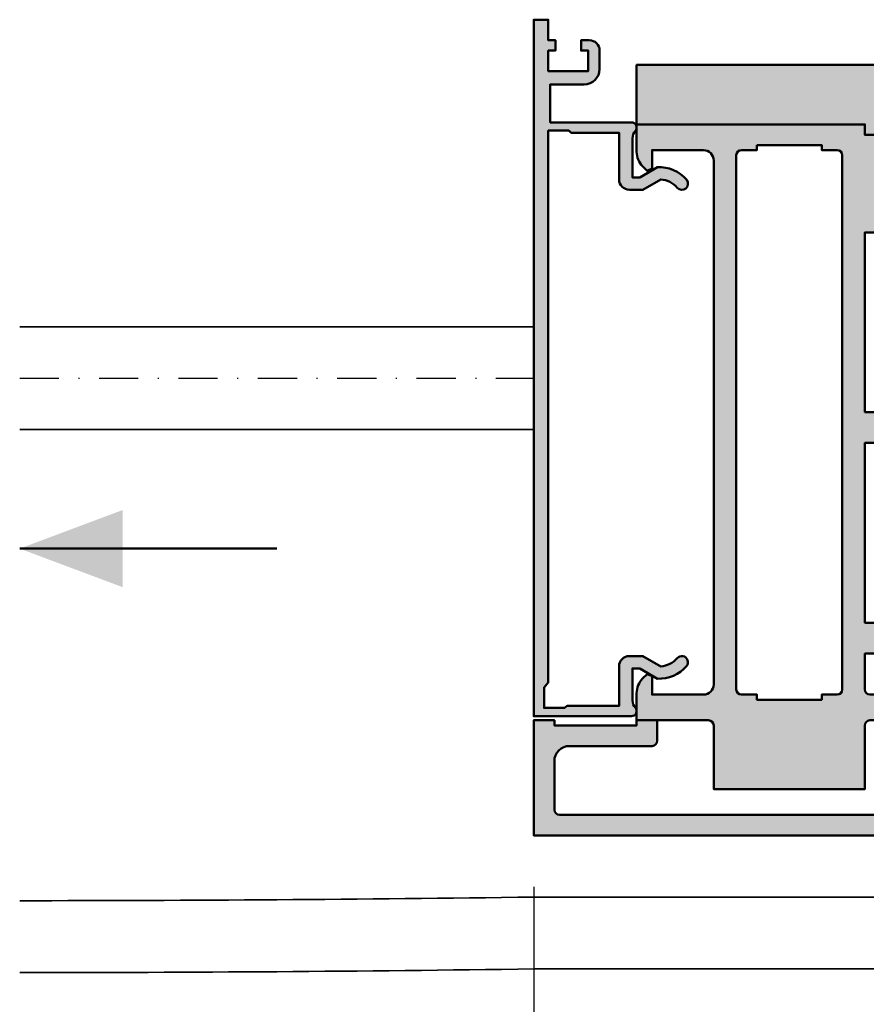
# Model space of a CAD drawing. Units: millimetres. Extents: x 310432 to 312532, y 51041 to 52526.
# Drawn here: x 311679 to 311761, y 51219 to 51315 of the extents above; entities that cross this region are included whole.
import ezdxf

# ---------------------------------------------------------------- set-up
doc = ezdxf.new("R2010")
doc.units = ezdxf.units.MM
doc.linetypes.add('STRICHPUNKT', pattern=[25.4, 12.7, -6.35, 0, -6.35])
for name, color, linetype, lineweight in [('Alu', 50, 'Continuous', 50), ('Alu1', 52, 'Continuous', 35), ('Bemassung', 6, 'Continuous', 25), ('Cns1', 132, 'Continuous', 35), ('Cns4', 134, 'STRICHPUNKT', 25)]:
    doc.layers.add(name, color=color, linetype=linetype, lineweight=lineweight)
doc.layers.add('Grau10', color=254, linetype='Continuous')
doc.layers.add('Grau50', color=252, linetype='Continuous')
doc.styles.add('Krapf', font='isocpeur.ttf')
doc.dimstyles.new('PFI', dxfattribs={"dimscale": 0, "dimtxt": 2, "dimasz": 0.5, "dimexe": 0.6, "dimexo": 1, "dimgap": 0.3, "dimtad": 1, "dimdec": 1, "dimdsep": 46, "dimtxsty": 'Krapf', "dimblk": 'ARCHTICK', "dimcen": 2, "dimclrt": 2, "dimadec": 1, "dimazin": 0, "dimtfac": 1, "dimtdec": 1, "dimtix": 1, "dimtmove": 2, "dimatfit": 3, "dimfxl": 1, "dimtfill": 1, "dimtolj": 1, "dimtzin": 0, "dimarcsym": 0})

# ---------------------------------------------------------------- blocks, each defined once
blk = doc.blocks.new('bpfeil')
blk.add_line((1, 0), (0, 0))
blk.add_solid([(0, 0), (0.3999999999999773, -0.1500000000000057), (0.3999999999999773, 0.1499999999999915)])
blk = doc.blocks.new('545696_air-lux_AP')
at = {"layer": 'Grau10'}
h = blk.add_hatch(color=256, dxfattribs=at)
h.dxf.hatch_style = 1
edge = h.paths.add_edge_path()
edge.add_line((-91.8199889999978, -19.99999999999909), (-91.81998899999144, -33.80000000000064))
edge.add_line((-91.81998899999144, -33.80000000000064), (-90.79999999999927, -33.80000000000018))
edge.add_line((-90.79999999999927, -33.80000000000018), (-90.79999999999927, -56))
edge.add_line((-90.79999999999927, -56), (-93.45441558773018, -56))
edge.add_arc((-93.4544155877305, -53.9999999999996), 2.000000000000398, 225.0000000000144, 270.000000000009, ccw=False)
edge.add_line((-94.86862915010352, -55.41421356237333), (-95.30000000000018, -54.98284271247576))
edge.add_line((-95.30000000000018, -54.98284271247576), (-95.09999999999945, -54.5))
edge.add_line((-95.09999999999945, -54.5), (-93.29999999999927, -54.5))
edge.add_line((-93.29999999999927, -54.5), (-93.30000000000018, -49.5))
edge.add_arc((-94.30000000000018, -49.5), 1, 0, 90)
edge.add_line((-94.30000000000018, -48.5), (-145.3000000000011, -48.5))
edge.add_arc((-145.3000000000011, -49.5), 1, 90, 180)
edge.add_line((-146.3000000000011, -49.5), (-146.3000000000002, -54.5))
edge.add_line((-146.3000000000002, -54.5), (-144.5, -54.5))
edge.add_line((-144.5, -54.5), (-144.2999999999993, -54.98284271247576))
edge.add_line((-144.2999999999993, -54.98284271247576), (-144.7313708498959, -55.41421356237333))
edge.add_arc((-146.145584412269, -53.9999999999996), 2.000000000000398, 269.999999999991, 314.9999999999856, ccw=False)
edge.add_line((-146.1455844122693, -56), (-148.8000000000002, -56))
edge.add_line((-148.8000000000002, -56), (-148.8000000000002, -49))
edge.add_arc((-149.3000000000002, -49), 0.5, 0, 90)
edge.add_line((-149.3000000000002, -48.5), (-155.5, -48.5))
edge.add_line((-155.5, -48.5), (-155.5, -33.80000000000018))
edge.add_line((-155.5, -33.80000000000018), (-149.2999999999993, -33.80000000000018))
edge.add_arc((-149.2999999999993, -33.30000000000018), 0.5, 270, 360)
edge.add_line((-148.7999999999993, -33.30000000000018), (-148.7999999999993, -23.99999999999955))
edge.add_arc((-150.7999999999993, -23.99999999999955), 2, 0, 90)
edge.add_line((-150.7999999999993, -21.99999999999955), (-153.5, -21.99999999999955))
edge.add_arc((-153.4999999999999, -22.49999999999966), 0.5000000000001137, 90.00000000001303, 179.999999999987)
edge.add_line((-154, -22.49999999999955), (-154, -23.00394087949462))
edge.add_arc((-153.4999999999994, -23.00394087949488), 0.5000000000006253, 179.9999999999699, 249.9999999999599)
edge.add_line((-153.6710100716627, -23.4737871898883), (-152.8285909979913, -23.78040265748314))
edge.add_arc((-152.9993937043181, -24.24967923629782), 0.4993937043180987, 1.8815171642927453e-11, 70.00000000000722, ccw=False)
edge.add_line((-152.5, -24.24967923629765), (-152.5, -24.59999999999991))
edge.add_arc((-152.9999999999992, -24.60000000000025), 0.4999999999992042, -89.99999999998698, 3.9108272176235914e-11, ccw=False)
edge.add_line((-152.9999999999991, -25.09999999999945), (-154.5, -25.09999999999991))
edge.add_arc((-154.4999999999997, -24.09999999999957), 1.000000000000341, 179.9999999999674, 269.99999999998045, ccw=False)
edge.add_line((-155.5, -24.099999999999), (-155.5, -21))
edge.add_arc((-154.5, -21), 1, 90, 180, ccw=False)
edge.add_line((-154.5, -20), (-144, -20))
edge.add_arc((-144, -20.5), 0.5, 0, 90, ccw=False)
edge.add_line((-143.5, -20.5), (-143.5, -22))
edge.add_line((-143.5, -22), (-145.7999999999993, -22))
edge.add_arc((-145.7999999999993, -22.5), 0.5, 90, 180)
edge.add_line((-146.2999999999993, -22.5), (-146.2999999999993, -33.30000000000018))
edge.add_arc((-145.7999999999993, -33.30000000000018), 0.5, 180, 270)
edge.add_line((-145.7999999999993, -33.80000000000018), (-142.2999999999993, -33.80000000000018))
edge.add_line((-142.2999999999993, -33.80000000000018), (-142.2999999999993, -32))
edge.add_line((-142.2999999999993, -32), (-139.2999999999993, -32))
edge.add_line((-139.2999999999993, -32), (-139.2999999999993, -33.80000000000018))
edge.add_line((-139.2999999999993, -33.80000000000018), (-121.8000000000002, -33.80000000000018))
edge.add_line((-121.8000000000002, -33.80000000000018), (-121.8000000000002, -32))
edge.add_line((-121.8000000000002, -32), (-118.8000000000002, -32))
edge.add_line((-118.8000000000002, -32), (-118.8000000000002, -33.80000000000018))
edge.add_line((-118.8000000000002, -33.80000000000018), (-101.3000000000002, -33.80000000000018))
edge.add_line((-101.3000000000002, -33.80000000000018), (-101.3000000000002, -32))
edge.add_line((-101.3000000000002, -32), (-97.80000000000018, -32))
edge.add_arc((-97.8000000000002, -31.49999999999999), 0.5000000000000142, 270.0000000000016, 359.9999999999984)
edge.add_line((-97.30000000000018, -31.5), (-97.29999999999927, -20.49999999999909))
edge.add_arc((-96.79999999999927, -20.49999999999909), 0.5, 90, 180, ccw=False)
edge.add_line((-96.79999999999927, -19.99999999999909), (-95, -19.99999999999909))
edge.add_arc((-94.73245675458796, -19.92113297768162), 0.2789254297743975, 196.4245856319629, 271.1624791642925)
edge.add_line((-94.72679799999969, -20.20000099999925), (-94.27320400000008, -20.20000099999925))
edge.add_arc((-94.26754334052309, -19.92113290435594), 0.2789255417372876, 268.8371299271287, 343.5754054446573)
edge.add_line((-94, -19.99999999999909), (-91.8199889999978, -19.99999999999909))
edge = h.paths.add_edge_path(flags=16)
edge.add_line((-92.79999999999927, -44.30000000000018), (-92.79999999999927, -38))
edge.add_line((-92.79999999999927, -38), (-93.30000000000018, -38))
edge.add_line((-93.30000000000018, -38), (-93.29999999999927, -36.5))
edge.add_arc((-93.79999999999922, -36.49999999999994), 0.4999999999999432, 359.9999999999935, 450.0000000000065)
edge.add_line((-93.79999999999927, -36), (-145.8000000000002, -36))
edge.add_arc((-145.8000000000002, -36.5), 0.5, 90, 180)
edge.add_line((-146.3000000000002, -36.5), (-146.3000000000002, -38))
edge.add_line((-146.3000000000002, -38), (-146.8000000000002, -38))
edge.add_line((-146.8000000000002, -38), (-146.8000000000002, -44.30000000000018))
edge.add_line((-146.8000000000002, -44.30000000000018), (-146.3000000000002, -44.30000000000018))
edge.add_line((-146.3000000000002, -44.30000000000018), (-146.3000000000002, -45.80000000000018))
edge.add_arc((-145.8000000000002, -45.80000000000018), 0.5, 180, 270)
edge.add_line((-145.8000000000002, -46.30000000000018), (-93.79999999999927, -46.30000000000018))
edge.add_arc((-93.79999999999922, -45.80000000000024), 0.4999999999999432, 269.9999999999935, 360.0000000000065)
edge.add_line((-93.29999999999927, -45.80000000000018), (-93.30000000000018, -44.30000000000018))
edge.add_line((-93.30000000000018, -44.30000000000018), (-92.79999999999927, -44.30000000000018))
at = {"layer": 'Grau50'}
h = blk.add_hatch(color=256, dxfattribs=at)
h.dxf.hatch_style = 1
edge = h.paths.add_edge_path()
edge.add_line((-91.8199889999978, -19.99999999999318), (-88.20000171978973, -19.99999999999272))
edge.add_arc((-88.2000017197895, -18.99999999999295), 0.9999999999997726, 269.999999999987, 359.9999999983976)
edge.add_line((-87.20000171978973, -19.00000000002092), (-87.20000171951324, -9.100000001533317))
edge.add_arc((-87.69999802056353, -9.099996302584056), 0.4999963010639705, 359.9995761285017, 450.00042387155)
edge.add_line((-87.70000171951324, -8.600000001533772), (-88.00000231058948, -8.59999999997217))
edge.add_arc((-87.99999956972225, -9.100002740839402), 0.500002740874745, 90.00031407852738, 179.9996859213682)
edge.add_line((-88.50000231058948, -9.09999999997126), (-88.50000231058948, -9.59999999997035))
edge.add_arc((-89.00000231058948, -9.59999999997035), 0.5, -180, 0, ccw=False)
edge.add_line((-89.50000231058948, -9.59999999997035), (-89.50000231058948, -6.799999999979718))
edge.add_arc((-88.99995357481686, -6.800048735754615), 0.5000487381475672, 90.00558416385047, 179.994415835889, ccw=False)
edge.add_line((-89.00000231058948, -6.299999999981992), (-88.50000231058948, -6.299999999981992))
edge.add_line((-88.50000231058948, -6.299999999981992), (-88.50000231058948, -7.299999999981992))
edge.add_line((-88.50000231058948, -7.299999999981992), (-87.50000231058948, -7.299999999980173))
edge.add_arc((-87.4999703067985, -6.300032003771152), 0.9999679967211587, 269.9981662591625, 360.001833740603)
edge.add_line((-86.50000231058948, -6.299999999984266), (-86.50000231058948, -2.299999999981083))
edge.add_arc((-87.5000454763015, -2.300043165694005), 1.000043166643614, 0.002473106415185184, 89.99752689363682)
edge.add_line((-87.50000231058948, -1.299999999981992), (-88.50000231058948, -1.299999999981992))
edge.add_line((-88.50000231058948, -1.299999999981992), (-88.50000231058948, -2.299999999981992))
edge.add_line((-88.50000231058948, -2.299999999981992), (-89.00000231058948, -2.299999999983811))
edge.add_arc((-89.0000378243156, -1.800035513709929), 0.4999644875351962, 179.9959301376922, 270.0040698623078, ccw=False)
edge.add_line((-89.50000231058948, -1.799999999983811), (-89.50000231058948, 6.366462912410498e-12))
edge.add_line((-89.50000231058948, 6.366462912410498e-12), (-85.00000231058948, 6.366462912410498e-12))
edge.add_line((-85.00000231058948, 6.366462912410498e-12), (-85, -55.99999999999363))
edge.add_line((-85, -55.99999999999363), (-90.79999999999927, -56))
edge.add_line((-90.79999999999927, -56), (-90.80000000000928, -33.80000000000018))
edge.add_line((-90.80000000000928, -33.80000000000018), (-91.81998899999144, -33.80000000000064))
edge.add_line((-91.81998899999144, -33.80000000000064), (-91.8199889999978, -19.99999999999318))
for points in [[(-91.8199889999978, -19.99999999999318), (-88.20000171978973, -19.99999999999272, 0.4142135623649703), (-87.20000171978973, -19.00000000002092), (-87.20000171951324, -9.100000001533317, 0.4142178960006818), (-87.70000171951324, -8.600000001533772), (-88.00000231058948, -8.59999999997217, 0.4142103512681057), (-88.50000231058948, -9.09999999997126), (-88.50000231058948, -9.59999999997035, -0.9999999999999999), (-89.50000231058948, -9.59999999997035), (-89.50000231058948, -6.799999999979718, -0.4141564715798599), (-89.00000231058948, -6.299999999981992), (-88.50000231058948, -6.299999999981992), (-88.50000231058948, -7.299999999981992), (-87.50000231058948, -7.299999999980173, 0.4142323104828765), (-86.50000231058948, -6.299999999984266), (-86.50000231058948, -2.299999999981083, 0.4141882778016412), (-87.50000231058948, -1.299999999981992), (-88.50000231058948, -1.299999999981992), (-88.50000231058948, -2.299999999981992), (-89.00000231058948, -2.299999999983811, -0.4142551728588497), (-89.50000231058948, -1.799999999983811), (-89.50000231058948, 6.366462912410498e-12), (-85.00000231058948, 6.366462912410498e-12), (-85, -55.99999999999363), (-90.79999999999927, -56), (-90.80000000000928, -33.80000000000018), (-91.81998899999144, -33.80000000000064)], [(-91.8199889999978, -19.99999999999909), (-91.81998899999144, -33.80000000000064), (-90.79999999999927, -33.80000000000018), (-90.79999999999927, -56), (-93.45441558773018, -56, -0.1989123673796334), (-94.86862915010352, -55.41421356237333), (-95.30000000000018, -54.98284271247576), (-95.09999999999945, -54.5), (-93.29999999999927, -54.5), (-93.30000000000018, -49.5, 0.414213562373095), (-94.30000000000018, -48.5), (-145.3000000000011, -48.5, 0.414213562373095), (-146.3000000000011, -49.5), (-146.3000000000002, -54.5), (-144.5, -54.5), (-144.2999999999993, -54.98284271247576), (-144.7313708498959, -55.41421356237333, -0.1989123673796333), (-146.1455844122693, -56), (-148.8000000000002, -56), (-148.8000000000002, -49, 0.414213562373095), (-149.3000000000002, -48.5), (-155.5, -48.5), (-155.5, -33.80000000000018), (-149.2999999999993, -33.80000000000018, 0.414213562373095), (-148.7999999999993, -33.30000000000018), (-148.7999999999993, -23.99999999999955, 0.414213562373095), (-150.7999999999993, -21.99999999999955), (-153.5, -21.99999999999955, 0.4142135623729618), (-154, -22.49999999999955), (-154, -23.00394087949462, 0.3152987888789431), (-153.6710100716627, -23.4737871898883), (-152.8285909979913, -23.78040265748314, -0.3152987888789256), (-152.5, -24.24967923629765), (-152.5, -24.59999999999991, -0.4142135623732282), (-152.9999999999991, -25.09999999999945), (-154.5, -25.09999999999991, -0.4142135623731616), (-155.5, -24.099999999999), (-155.5, -21, -0.414213562373095), (-154.5, -20), (-144, -20, -0.414213562373095), (-143.5, -20.5), (-143.5, -22), (-145.7999999999993, -22, 0.414213562373095), (-146.2999999999993, -22.5), (-146.2999999999993, -33.30000000000018, 0.414213562373095), (-145.7999999999993, -33.80000000000018), (-142.2999999999993, -33.80000000000018), (-142.2999999999993, -32), (-139.2999999999993, -32), (-139.2999999999993, -33.80000000000018), (-121.8000000000002, -33.80000000000018), (-121.8000000000002, -32), (-118.8000000000002, -32), (-118.8000000000002, -33.80000000000018), (-101.3000000000002, -33.80000000000018), (-101.3000000000002, -32), (-97.80000000000018, -32, 0.4142135623730784), (-97.30000000000018, -31.5), (-97.29999999999927, -20.49999999999909, -0.414213562373095), (-96.79999999999927, -19.99999999999909), (-95, -19.99999999999909, 0.3381793155831181), (-94.72679799999969, -20.20000099999925), (-94.27320400000008, -20.20000099999925, 0.3381811729244227), (-94, -19.99999999999909)], [(-92.79999999999927, -44.30000000000018), (-92.79999999999927, -38), (-93.30000000000018, -38), (-93.29999999999927, -36.5, 0.4142135623731616), (-93.79999999999927, -36), (-145.8000000000002, -36, 0.414213562373095), (-146.3000000000002, -36.5), (-146.3000000000002, -38), (-146.8000000000002, -38), (-146.8000000000002, -44.30000000000018), (-146.3000000000002, -44.30000000000018), (-146.3000000000002, -45.80000000000018, 0.414213562373095), (-145.8000000000002, -46.30000000000018), (-93.79999999999927, -46.30000000000018, 0.4142135623731616), (-93.29999999999927, -45.80000000000018), (-93.30000000000018, -44.30000000000018)]]:
    blk.add_lwpolyline(points, format="xyb", close=True)
blk = doc.blocks.new('550160_air-lux')
at = {"layer": 'Grau10'}
h = blk.add_hatch(color=256, dxfattribs=at)
h.dxf.hatch_style = 1
edge = h.paths.add_edge_path()
edge.add_line((-158.0000000000018, -63.5), (-158.0000000000018, -28.09999999999854))
edge.add_arc((-157.5000000000018, -28.09999999999854), 0.5, 90, 180, ccw=False)
edge.add_line((-157.5000000000018, -27.59999999999854), (-151.9997528438671, -27.60000000000218))
edge.add_arc((-151.9997528438667, -26.60000000000258), 0.9999999999996021, 269.9999999999772, 360.0000000000228)
edge.add_line((-150.9997528438671, -26.60000000000218), (-150.9997528438671, -23.19992844273474))
edge.add_arc((-151.999752843867, -23.1999284427347), 0.9999999999999432, 359.9999999999973, 450.0000000000032)
edge.add_line((-151.9997528438671, -22.19992844273474), (-153.2997528438664, -22.19992844273474))
edge.add_arc((-153.2997528438663, -22.69992844273477), 0.5000000000000249, 90.00000000000325, 179.9999999999972)
edge.add_line((-153.7997528438664, -22.69992844273474), (-153.7997528438664, -23.07666336908369))
edge.add_arc((-153.2997528438668, -23.07666336908334), 0.4999999999995453, 180.0000000000399, 250.0000000000466)
edge.add_line((-153.4707629155291, -23.546509679476), (-152.8291417025484, -23.78004070267525))
edge.add_arc((-153.000359139547, -24.25045674464452), 0.5006062956799523, -4.4281023292569444e-11, 69.99999999994958, ccw=False)
edge.add_line((-152.4997528438671, -24.25045674464491), (-152.4997528438671, -25.19992844273474))
edge.add_arc((-152.7997528438664, -25.19992844273474), 0.2999999999992724, 270, 359.99999999999864, ccw=False)
edge.add_line((-152.7997528438664, -25.49992844273402), (-156.541392530411, -25.49992844273402))
edge.add_arc((-156.5413925304107, -23.99992844273492), 1.499999999999101, 181.499233353386, 269.999999999987, ccw=False)
edge.add_line((-158.0408790431302, -24.03917380130952), (-158.4929298437382, -6.770091568700082))
edge.add_arc((-158.1930325753508, -6.762241192030559), 0.3000000000001409, 24.999999999820886, 181.4994826667154, ccw=False)
edge.add_line((-157.9211402392393, -6.635455713509145), (-156.9531538935189, -8.711309130871086))
edge.add_arc((-156.5, -8.500000000000863), 0.5000000000004435, 204.9999999999603, 384.999999999948)
edge.add_line((-156.0468461064811, -8.288690869130733), (-158.0466955022148, -4))
edge.add_line((-158.0466955022148, -4), (-156.0000000000018, -4))
edge.add_line((-156.0000000000018, -4), (-155.9999999999964, -2))
edge.add_line((-155.9999999999964, -2), (-157.9999999999982, -2))
edge.add_line((-157.9999999999982, -2), (-158, 0))
edge.add_line((-158, 0), (-160, 0))
edge.add_line((-160, 0), (-160, -66))
edge.add_line((-160, -66), (-148.7999999999993, -66))
edge.add_line((-148.7999999999993, -66), (-148.8000000000011, -64))
edge.add_line((-148.8000000000011, -64), (-149.3000000000011, -64))
edge.add_line((-149.3000000000011, -64), (-149.3000000000011, -56))
edge.add_line((-149.3000000000011, -56), (-148.8000000000011, -56))
edge.add_line((-148.8000000000011, -56), (-148.8000000000011, -54))
edge.add_line((-148.8000000000011, -54), (-150.7999999999993, -54))
edge.add_arc((-150.8000000000002, -54.50000000000091), 0.5000000000009095, 89.99999999989578, 179.9999999998958)
edge.add_line((-151.3000000000011, -54.5), (-151.2999999999993, -62.5))
edge.add_arc((-152.7999999999991, -62.50000000000014), 1.499999999999858, -90.0000000000054, 5.4001247917767614e-12, ccw=False)
edge.add_line((-152.7999999999993, -64), (-157.5000000000018, -64))
edge.add_arc((-157.5000000000018, -63.5), 0.5, 180, 270, ccw=False)
blk.add_lwpolyline([(-158.0000000000018, -63.5), (-158.0000000000018, -28.09999999999854, -0.4142135623730951), (-157.5000000000018, -27.59999999999854), (-151.9997528438671, -27.60000000000218, 0.4142135623733281), (-150.9997528438671, -26.60000000000218), (-150.9997528438671, -23.19992844273474, 0.4142135623731221), (-151.9997528438671, -22.19992844273474), (-153.2997528438664, -22.19992844273474, 0.4142135623730659), (-153.7997528438664, -22.69992844273474), (-153.7997528438664, -23.07666336908369, 0.3152987888790181), (-153.4707629155291, -23.546509679476), (-152.8291417025484, -23.78004070267525, -0.3152987888789493), (-152.4997528438671, -24.25045674464491), (-152.4997528438671, -25.19992844273474, -0.4142135623730825), (-152.7997528438664, -25.49992844273402), (-156.541392530411, -25.49992844273402, -0.4065701567127017), (-158.0408790431302, -24.03917380130952), (-158.4929298437382, -6.770091568700082, -0.8133989677430592), (-157.9211402392393, -6.635455713509145), (-156.9531538935189, -8.711309130871086, 0.9999999999998969), (-156.0468461064811, -8.288690869130733), (-158.0466955022148, -4), (-156.0000000000018, -4), (-155.9999999999964, -2), (-157.9999999999982, -2), (-158, 0), (-160, 0), (-160, -66), (-148.7999999999993, -66), (-148.8000000000011, -64), (-149.3000000000011, -64), (-149.3000000000011, -56), (-148.8000000000011, -56), (-148.8000000000011, -54), (-150.7999999999993, -54, 0.414213562373095), (-151.3000000000011, -54.5), (-151.2999999999993, -62.5, -0.4142135623731518), (-152.7999999999993, -64), (-157.5000000000018, -64, -0.414213562373095)], format="xyb", close=True)
blk = doc.blocks.new('555370_air-lux')
at = {"layer": 'Grau10'}
h = blk.add_hatch(color=256, dxfattribs=at)
h.dxf.hatch_style = 1
edge = h.paths.add_edge_path()
edge.add_arc((51.59999999999673, -96.56055563723157), 0.6000000000001171, 139.3427513622043, 319.3427513622043)
edge.add_arc((53.79999999999673, -98.4500000000001), 2.299999999999501, 93.62948923800639, 139.3427513619606, ccw=False)
edge.add_line((53.65440038628367, -96.15461315842322), (55.37846096908106, -97.14999999999918))
edge.add_line((55.37846096908106, -97.14999999999918), (56.70000000000073, -97.14999999999918))
edge.add_arc((56.70000000000073, -96.14999999999918), 1, 270, 360)
edge.add_line((57.70000000000073, -96.14999999999918), (57.70000000000073, -91.59999999999991))
edge.add_line((57.70000000000073, -91.59999999999991), (62.36164928147991, -91.59999999999991))
edge.add_line((62.36164928147991, -91.59999999999991), (62.60000000000218, -91.39999999999918))
edge.add_line((62.60000000000218, -91.39999999999918), (64.60000000000218, -91.39999999999918))
edge.add_line((64.60000000000218, -91.39999999999918), (64.60000000000218, -145.1232985629626))
edge.add_line((64.60000000000218, -145.1232985629626), (65, -145.5999999999999))
edge.add_line((65, -145.5999999999999), (65, -147.5999999999999))
edge.add_line((65, -147.5999999999999), (63, -147.5999999999999))
edge.add_line((63, -147.5999999999999), (62.76164928148137, -147.3999999999992))
edge.add_line((62.76164928148137, -147.3999999999992), (57.70000000000073, -147.3999999999992))
edge.add_line((57.70000000000073, -147.3999999999992), (57.70000000000073, -143.549999999997))
edge.add_arc((56.70000000000255, -143.5499999999988), 0.999999999998181, 1.042204158023861e-10, 90.00000000010422)
edge.add_line((56.70000000000073, -142.5500000000006), (55.37846096908106, -142.549999999997))
edge.add_line((55.37846096908106, -142.549999999997), (53.65440038628367, -143.5453868415766))
edge.add_arc((53.80000000000103, -141.2499999999979), 2.30000000000156, 220.6572486379346, 266.37051076188936, ccw=False)
edge.add_arc((51.59999999999673, -143.1394443627664), 0.6000000000013022, 40.65724863792749, 220.6572486379275)
edge.add_arc((53.79999999999787, -141.2499999999935), 3.500000000004658, 220.6572486380209, 272.8755271337266)
edge.add_line((53.97558222634325, -144.7455930658157), (55.70000000000073, -143.7499999999977))
edge.add_line((55.70000000000073, -143.7499999999977), (56.40000000000146, -143.7499999999977))
edge.add_line((56.40000000000146, -143.7499999999977), (56.40000000000146, -146.8801960972792))
edge.add_arc((55.40000000000199, -146.8801960972755), 0.9999999999994671, 317.16657193363466, 359.9999999997883, ccw=False)
edge.add_arc((56.49999999999906, -147.899999999998), 0.5000000000011168, 137.1665719339637, 270.0000000001075)
edge.add_line((56.5, -148.3999999999992), (66, -148.3999999999992))
edge.add_line((66, -148.3999999999992), (66, -80.59999999999991))
edge.add_line((66, -80.59999999999991), (64.60000000000218, -80.59999999999991))
edge.add_line((64.60000000000218, -80.59999999999991), (64.60000000000218, -82.59999999999991))
edge.add_line((64.60000000000218, -82.59999999999991), (63.90000000000146, -82.59999999999991))
edge.add_line((63.90000000000146, -82.59999999999991), (63.90000000000146, -83.59999999999991))
edge.add_line((63.90000000000146, -83.59999999999991), (64.60000000000218, -83.59999999999991))
edge.add_line((64.60000000000218, -83.59999999999991), (64.60000000000218, -85.59999999999991))
edge.add_line((64.60000000000218, -85.59999999999991), (60.70000000000073, -85.59999999999991))
edge.add_line((60.70000000000073, -85.59999999999991), (60.70000000000073, -83.59999999999991))
edge.add_line((60.70000000000073, -83.59999999999991), (61.40000000000146, -83.59999999999991))
edge.add_line((61.40000000000146, -83.59999999999991), (61.40000000000146, -82.59999999999991))
edge.add_line((61.40000000000146, -82.59999999999991), (60.60000000000218, -82.59999999999991))
edge.add_arc((60.60000000000218, -83.59999999999991), 1, 90, 180)
edge.add_line((59.60000000000218, -83.59999999999991), (59.60000000000218, -85.39999999999918))
edge.add_arc((61.1000000000022, -85.39999999999917), 1.500000000000014, 180.0000000000005, 269.9999999999995)
edge.add_line((61.10000000000218, -86.89999999999918), (64.40000000000146, -86.89999999999918))
edge.add_line((64.40000000000146, -86.89999999999918), (64.40000000000146, -90.59999999999991))
edge.add_line((64.40000000000146, -90.59999999999991), (56.5, -90.59999999999991))
edge.add_arc((56.49999999999827, -91.09999999999921), 0.4999999999993037, 89.99999999980133, 222.8334280659467)
edge.add_arc((55.39999999999735, -92.1198039027218), 1.000000000004106, 1.0749090506578796e-10, 42.83342806626109, ccw=False)
edge.add_line((56.40000000000146, -92.11980390271992), (56.40000000000146, -95.94999999999845))
edge.add_line((56.40000000000146, -95.94999999999845), (55.70000000000073, -95.94999999999845))
edge.add_line((55.70000000000073, -95.94999999999845), (53.97558222634325, -94.9544069341805))
edge.add_arc((53.80000000000157, -98.4500000000045), 3.500000000006272, 87.12447286633542, 139.3427513620413)
blk.add_lwpolyline([(51.14482758620215, -96.16963611390156, 0.9999999999999926), (52.0551724137913, -96.95147516056159, -0.2021497124827371), (53.65440038628367, -96.15461315842322), (55.37846096908106, -97.14999999999918), (56.70000000000073, -97.14999999999918, 0.414213562373095), (57.70000000000073, -96.14999999999918), (57.70000000000073, -91.59999999999991), (62.36164928147991, -91.59999999999991), (62.60000000000218, -91.39999999999918), (64.60000000000218, -91.39999999999918), (64.60000000000218, -145.1232985629626), (65, -145.5999999999999), (65, -147.5999999999999), (63, -147.5999999999999), (62.76164928148137, -147.3999999999992), (57.70000000000073, -147.3999999999992), (57.70000000000073, -143.549999999997, 0.414213562373095), (56.70000000000073, -142.5500000000006), (55.37846096908106, -142.549999999997), (53.65440038628367, -143.5453868415766, -0.2021497124827393), (52.0551724137913, -142.7485248394346, 1.000000000000001), (51.14482758620215, -143.5303638860983, 0.2318715957511131), (53.97558222634325, -144.7455930658157), (55.70000000000073, -143.7499999999977), (56.40000000000146, -143.7499999999977), (56.40000000000146, -146.8801960972792, -0.1891030307298282), (56.13333333333139, -147.560065365758, 0.6545899993552351), (56.5, -148.3999999999992), (66, -148.3999999999992), (66, -80.59999999999991), (64.60000000000218, -80.59999999999991), (64.60000000000218, -82.59999999999991), (63.90000000000146, -82.59999999999991), (63.90000000000146, -83.59999999999991), (64.60000000000218, -83.59999999999991), (64.60000000000218, -85.59999999999991), (60.70000000000073, -85.59999999999991), (60.70000000000073, -83.59999999999991), (61.40000000000146, -83.59999999999991), (61.40000000000146, -82.59999999999991), (60.60000000000218, -82.59999999999991, 0.414213562373095), (59.60000000000218, -83.59999999999991), (59.60000000000218, -85.39999999999918, 0.4142135623730896), (61.10000000000218, -86.89999999999918), (64.40000000000146, -86.89999999999918), (64.40000000000146, -90.59999999999991), (56.5, -90.59999999999991, 0.654589999355232), (56.13333333333139, -91.43993463423749, -0.189103030729828), (56.40000000000146, -92.11980390271992), (56.40000000000146, -95.94999999999845), (55.70000000000073, -95.94999999999845), (53.97558222634325, -94.9544069341805, 0.2318715957511147)], format="xyb", close=True)
blk = doc.blocks.new('_ArchTick')
at = {"color": 2}
blk.add_lwpolyline([(1.25, 1.25), (-1.25, -1.25)], dxfattribs=at)
blk = doc.blocks.new('*D4379')
at = {"layer": 'Bemassung', "color": 0, "lineweight": -2, "transparency": 16777216}
for p, q in [((311728.5169061081, 51230.53578517202), (311728.5169061081, 51199.53578555794)), ((311794.5169061081, 51230.53578517202), (311794.5169061081, 51199.53578555794)), ((311728.5169061081, 51202.53578555794), (311794.5169061081, 51202.53578555794))]:
    blk.add_line(p, q, dxfattribs=at)
at = {"layer": 'Defpoints', "color": 0, "transparency": 16777216}
for p in [(311728.5169061081, 51235.53578517202), (311794.5169061081, 51235.53578517202), (311794.5169061081, 51202.53578555794)]:
    blk.add_point(p, dxfattribs=at)
at = {"layer": 'Bemassung', "color": 0, "lineweight": -2, "transparency": 16777216, "xscale": 2.5, "yscale": 2.5, "zscale": 2.5, "rotation": 180}
blk.add_blockref('_ArchTick', (311728.5169061081, 51202.53578555794), dxfattribs=at)
at = {"layer": 'Bemassung', "color": 0, "lineweight": -2, "transparency": 16777216, "xscale": 2.5, "yscale": 2.5, "zscale": 2.5}
blk.add_blockref('_ArchTick', (311794.5169061081, 51202.53578555794), dxfattribs=at)
at = {"layer": 'Bemassung', "color": 2, "transparency": 16777216, "insert": (311761.5169061081, 51209.03578555794), "char_height": 10, "attachment_point": 5, "style": 'Krapf', "bg_fill": 3, "box_fill_scale": 1.1, "bg_fill_color": 256, "bg_fill_true_color": 13158600, "bg_fill_transparency": 0}
blk.add_mtext('\\A1;66', dxfattribs=at)

msp = doc.modelspace()

# ---------------------------------------------------------------- linework, layer by layer
at = {"layer": 'Alu1'}
for points in [[(311794.5169051079, 51229.53645762503), (311728.5169051079, 51229.53645762503)], [(311794.5169061081, 51222.53645762502), (311728.5169061081, 51222.53645762502)]]:
    msp.add_lwpolyline(points, dxfattribs=at)
at = {"layer": 'Cns1'}
for points in [[(311678.5169051081, 51285.03645801097), (311728.5169051081, 51285.03645801097)], [(311678.5169051081, 51275.03645801097), (311728.5169051081, 51275.03645801097)]]:
    msp.add_lwpolyline(points, dxfattribs=at)
at = {"layer": 'Cns4', "ltscale": 0.3}
msp.add_lwpolyline([(311678.5169051081, 51280.03645801097), (311728.5169051081, 51280.03645801097)], dxfattribs=at)

# ---------------------------------------------------------------- block references
at = {"layer": 'Alu', "xscale": -1}
msp.add_blockref('555370_air-lux', (311794.5169061081, 51395.53578555798), dxfattribs=at)
at = {"layer": 'Alu', "xscale": -1, "rotation": 270}
for name in ['545696_air-lux_AP', '550160_air-lux']:
    msp.add_blockref(name, (311794.5169061081, 51395.53578555798), dxfattribs=at)
at = {"layer": 'Alu', "xscale": 25, "yscale": 25, "zscale": 25}
msp.add_blockref('bpfeil', (311678.5169061081, 51263.45116405281), dxfattribs=at)

# ---------------------------------------------------------------- next in the draw order: dimensions: what is measured, and where the dimension line sits
at = {"layer": 'Bemassung'}
dim = msp.add_linear_dim(base=(311794.5169061081, 51202.53578555794), p1=(311728.5169061081, 51235.53578517202), p2=(311794.5169061081, 51235.53578517202), dimstyle='PFI', dxfattribs=at)
dim.commit()
dim.dimension.update_dxf_attribs({"geometry": '*D4379', "text_midpoint": (311761.5169061081, 51209.03578555794)})

# ---------------------------------------------------------------- next in the draw order: linework, layer by layer
at = {"layer": 'Alu1'}
for centre in [(311678.5169060833, 54729.17862409109), (311678.5169060833, 54722.17862409109)]:
    msp.add_arc(centre, 3500, 270, 270.818538980214, dxfattribs=at)

doc.saveas('drawing.dxf')
